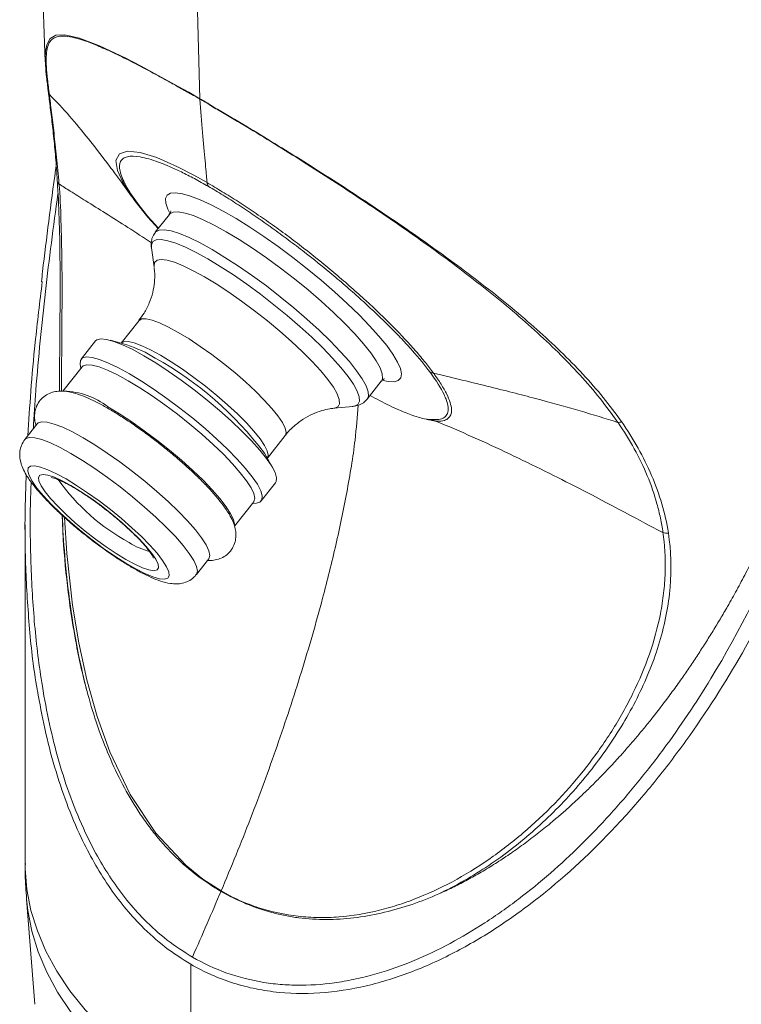
# Model space of a CAD drawing. Units: millimetres. Extents: x 5 to 415, y 5 to 292.
# Drawn here: x 336 to 363, y 127 to 164 of the extents above; entities that cross this region are included whole.
import ezdxf

# ---------------------------------------------------------------- set-up
doc = ezdxf.new("R2010")
doc.units = ezdxf.units.MM

msp = doc.modelspace()

# ---------------------------------------------------------------- linework, layer by layer
at = {"color": 7, "linetype": 'Continuous', "lineweight": 15}
for p, q in [((342.2171, 173.9164), (342.5518, 160.9997)), ((341.4222, 156.7173), (340.8995, 156.0529)), ((340.7591, 155.4765), (340.8579, 154.7703)), ((340.2995, 152.7833), (339.6338, 151.9371)), ((338.6824, 152.0217), (338.1521, 151.3475)), ((339.8504, 151.8748), (339.235, 152.0488)), ((338.116, 151.1606), (338.138, 151.0034)), ((338.1884, 151.0674), (337.4762, 150.1622)), ((348.7589, 149.8699), (349.2817, 150.5343)), ((347.5222, 149.5275), (348.2318, 149.5977)), ((348.2157, 149.5964), (348.2318, 149.5977)), ((336.5216, 148.9487), (336.067, 148.3709)), ((345.0568, 147.6709), (345.7225, 148.517)), ((345.2592, 147.3096), (344.9452, 147.8667)), ((344.8326, 146.092), (345.363, 146.7661)), ((343.8366, 145.1521), (344.5519, 146.0613)), ((344.5015, 145.9973), (344.6594, 146.0129)), ((337.485, 144.6749), (337.4449, 145.563)), ((336.0737, 145.209), (336.0737, 132.6505)), ((342.4305, 143.3647), (342.8851, 143.9426)), ((336.1252, 131.3287), (336.4297, 127.4253)), ((342.2171, 128.9108), (342.2171, 124.0884))]:
    msp.add_line(p, q, dxfattribs=at)
at = {"color": 8, "linetype": 'Continuous', "lineweight": 15, "flags": 128}
for points in [[(336.8656, 162.9418), (336.8761, 163.0092), (337.003, 163.2393), (337.217, 163.3622), (337.5496, 163.379), (338.0949, 163.254), (338.8372, 162.9648), (339.8041, 162.5054), (340.3809, 162.2067), (341.0107, 161.8671), (341.7509, 161.4555), (342.1454, 161.2443), (342.5518, 160.9997), (342.5518, 160.9997), (342.5518, 160.9997)], [(339.6998, 157.9083), (339.496, 158.3441), (339.4424, 158.7157), (339.571, 158.9608), (339.867, 159.0589), (340.3397, 159.0134), (340.9545, 158.8209), (341.7234, 158.4803), (342.3357, 158.1648), (342.8225, 157.8924), (342.8226, 157.8923), (342.8226, 157.8923)], [(341.4244, 156.7861), (341.3662, 156.9075), (341.2928, 157.1284), (341.2854, 157.302), (341.3443, 157.4257), (341.4686, 157.4977), (341.6563, 157.5168), (341.9046, 157.4827), (342.2098, 157.3961), (342.5672, 157.2581), (342.9714, 157.0709), (343.4163, 156.8373), (343.8952, 156.5609), (344.4007, 156.2458), (344.9252, 155.8969), (345.4608, 155.5193), (345.9993, 155.1189), (346.5326, 154.7017), (347.0526, 154.2741), (347.5515, 153.8424), (348.0215, 153.4133), (348.4557, 152.9933), (348.8475, 152.5887), (349.1908, 152.2056), (349.4805, 151.8499), (349.7123, 151.527), (349.8826, 151.2417), (349.9887, 150.9984), (350.0292, 150.8008), (350.0033, 150.6519), (349.9116, 150.5538), (349.7553, 150.5082), (349.5369, 150.5157), (349.3525, 150.5516)], [(349.2826, 150.5355), (349.3243, 150.6341), (349.3152, 150.8032), (349.2383, 151.0207), (349.0949, 151.2827), (348.8875, 151.5848), (348.6195, 151.9218), (348.2957, 152.288), (347.9215, 152.6771), (347.5033, 153.0824), (347.0483, 153.497), (346.5643, 153.9138), (346.0596, 154.3257), (345.5427, 154.7256), (345.0226, 155.1067), (344.5081, 155.4625), (344.0081, 155.7868), (343.531, 156.0742), (343.0851, 156.3196), (342.678, 156.519), (342.3166, 156.6689), (342.0072, 156.7667), (341.755, 156.8107), (341.5643, 156.8003), (341.4385, 156.7355), (341.4208, 156.7155)], [(340.8995, 156.0529), (340.9158, 156.0711), (341.0416, 156.1359), (341.2323, 156.1463), (341.4845, 156.1022), (341.7939, 156.0044), (342.1553, 155.8546), (342.5624, 155.6552), (343.0083, 155.4097), (343.4854, 155.1224), (343.9854, 154.7981), (344.4999, 154.4423), (345.02, 154.0612), (345.5369, 153.6613), (346.0416, 153.2494), (346.5256, 152.8326), (346.9806, 152.418), (347.3988, 152.0127), (347.773, 151.6236), (348.0968, 151.2574), (348.3648, 150.9204), (348.5722, 150.6183), (348.7156, 150.3562), (348.7925, 150.1388), (348.8016, 149.9696), (348.7589, 149.8699)], [(348.2318, 149.5977), (348.2916, 149.6075), (348.4138, 149.6704), (348.471, 149.7849), (348.4622, 149.9491), (348.3875, 150.1601), (348.2483, 150.4145), (348.047, 150.7078), (347.7869, 151.0349), (347.4725, 151.3904), (347.1093, 151.7681), (346.7034, 152.1615), (346.2617, 152.564), (345.7919, 152.9686), (345.3019, 153.3684), (344.8002, 153.7566), (344.2953, 154.1266), (343.7958, 154.4719), (343.3104, 154.7867), (342.8473, 155.0657), (342.4145, 155.304), (342.0193, 155.4975), (341.6685, 155.643), (341.3682, 155.7379), (341.1233, 155.7807), (340.9383, 155.7705), (340.8161, 155.7077), (340.759, 155.5932), (340.7591, 155.4765)], [(340.8575, 154.7733), (340.8547, 154.8016), (340.8777, 154.9344), (340.9673, 155.0157), (341.1217, 155.0438), (341.3379, 155.0182), (341.6116, 154.9393), (341.9377, 154.8088), (342.3096, 154.6292), (342.7203, 154.4039)], [(342.7203, 154.4039), (343.1616, 154.1374), (343.625, 153.8348), (344.1014, 153.502), (344.5817, 153.1455), (345.0564, 152.7723), (345.5164, 152.3896), (345.9526, 152.0048), (346.3565, 151.6254), (346.7204, 151.2589), (347.0371, 150.9124), (347.3005, 150.5925), (347.5054, 150.3056), (347.6478, 150.0572), (347.725, 149.8521), (347.7355, 149.6944), (347.679, 149.5871), (347.5567, 149.5323), (347.5242, 149.5277)], [(340.2993, 152.783), (340.3976, 152.8405), (340.5606, 152.8447), (340.784, 152.7948), (341.0622, 152.692), (341.3884, 152.539), (341.7546, 152.3395)], [(341.7546, 152.3395), (342.1516, 152.0984), (342.5699, 151.8217), (342.999, 151.516), (343.4284, 151.1891), (343.8476, 150.8489), (344.2461, 150.5038), (344.6142, 150.1623), (344.9429, 149.8328), (345.2239, 149.5235), (345.4505, 149.2419), (345.617, 148.9949), (345.7194, 148.7887), (345.755, 148.6284), (345.7231, 148.5178), (345.7226, 148.5172)], [(339.6338, 151.9371), (339.7319, 151.9944), (339.8949, 151.9985), (340.1183, 151.9486), (340.3965, 151.8459), (340.7227, 151.6929), (341.0889, 151.4934)], [(341.0889, 151.4934), (341.486, 151.2523), (341.9042, 150.9755), (342.3334, 150.6699), (342.7628, 150.343), (343.1819, 150.0028), (343.5804, 149.6577), (343.9486, 149.3162), (344.2772, 148.9867), (344.5583, 148.6773), (344.7849, 148.3957), (344.9514, 148.1488), (345.0537, 147.9426), (345.0894, 147.7823), (345.0575, 147.6717), (345.0568, 147.6709)], [(336.067, 148.3709), (336.1053, 148.4061), (336.2404, 148.447), (336.4396, 148.4329), (336.6987, 148.3642), (337.0122, 148.2422), (337.3733, 148.0696), (337.7744, 147.8502)], [(337.7744, 147.8502), (338.2069, 147.5884), (338.6616, 147.29), (339.1288, 146.9613), (339.5986, 146.6093), (340.061, 146.2414), (340.506, 145.8656), (340.9242, 145.4899), (341.3067, 145.1222), (341.6453, 144.7704), (341.9329, 144.442), (342.1633, 144.144), (342.3315, 143.8827), (342.4341, 143.6637), (342.4687, 143.4917), (342.4347, 143.3704), (342.4305, 143.3647)], [(337.5355, 145.4795), (337.6234, 144.1379), (337.8375, 142.224), (338.0648, 140.8275), (338.36, 139.4593), (338.7425, 138.0966), (339.2146, 136.7889), (339.9697, 135.2113), (340.9214, 133.7722), (342.0332, 132.5799), (342.6697, 132.0667), (343.3446, 131.6282), (343.3446, 131.6281), (343.3446, 131.6281)], [(336.0737, 132.6505), (336.0764, 132.4564), (336.141, 131.6811), (336.2915, 130.9098), (336.5274, 130.1456), (336.8476, 129.3918), (337.2507, 128.6513), (337.7353, 127.9272), (338.2992, 127.2226), (338.9401, 126.5403), (339.6554, 125.883), (340.4423, 125.2536), (341.2973, 124.6546), (342.2171, 124.0884)], [(342.2385, 123.3229), (341.3201, 123.8883), (340.4662, 124.4864), (339.6806, 125.1149), (338.9662, 125.7712), (338.3262, 126.4526), (337.7631, 127.1562), (337.2793, 127.8792), (336.8767, 128.6186), (336.557, 129.3714), (336.3215, 130.1345), (336.1712, 130.9047), (336.1252, 131.3285)]]:
    msp.add_lwpolyline(points, dxfattribs=at)
at = {"color": 7, "linetype": 'Continuous', "lineweight": 15, "flags": 128}
for points in [[(336.9712, 161.1712), (336.9712, 161.1711), (336.9712, 161.1711)], [(341.0105, 156.194), (340.6298, 156.6116), (340.1413, 157.2218), (340.1413, 157.2219), (340.1413, 157.2219)], [(338.6824, 152.0217), (338.7379, 152.0679), (338.885, 152.1028), (339.0959, 152.0826), (339.3664, 152.0076), (339.6909, 151.8795), (340.063, 151.7007), (340.4749, 151.475)], [(338.116, 151.1606), (338.1157, 151.1624), (338.1274, 151.3043), (338.2076, 151.3937), (338.3546, 151.4286), (338.5655, 151.4084), (338.836, 151.3335), (339.1606, 151.2053), (339.5326, 151.0266), (339.9446, 150.8009)], [(340.4749, 151.475), (340.9183, 151.2069), (341.3843, 150.9019), (341.8632, 150.5662), (342.3453, 150.2067), (342.8209, 149.8306), (343.2803, 149.4456), (343.714, 149.0596), (344.1134, 148.6803), (344.4701, 148.3156), (344.777, 147.9729), (345.0279, 147.659), (345.2176, 147.3805), (345.3422, 147.143), (345.3993, 146.9513), (345.3876, 146.8093), (345.363, 146.7661)], [(338.1884, 151.0674), (338.2267, 151.1027), (338.3618, 151.1435), (338.561, 151.1295), (338.8201, 151.0607), (339.1336, 150.9388), (339.4947, 150.7662), (339.8958, 150.5467)], [(339.9446, 150.8009), (340.388, 150.5328), (340.8539, 150.2278), (341.3328, 149.8921), (341.815, 149.5326), (342.2906, 149.1565), (342.7499, 148.7715), (343.1837, 148.3854), (343.583, 148.0062), (343.9398, 147.6415), (344.2467, 147.2987), (344.4976, 146.9849), (344.6872, 146.7064), (344.8119, 146.4688), (344.869, 146.2771), (344.8573, 146.1352), (344.7771, 146.0458), (344.6594, 146.0129)], [(339.8958, 150.5467), (340.3283, 150.285), (340.783, 149.9866), (341.2502, 149.6579), (341.72, 149.3058), (342.1823, 148.938), (342.6273, 148.5622), (343.0456, 148.1865), (343.4281, 147.8188), (343.7667, 147.467), (344.0543, 147.1386), (344.2847, 146.8405), (344.4529, 146.5793), (344.5554, 146.3603), (344.5901, 146.1883), (344.5561, 146.0669), (344.5519, 146.0613)], [(339.1381, 149.5837), (339.5706, 149.3219), (340.0254, 149.0235), (340.4926, 148.6948), (340.9624, 148.3428), (341.4247, 147.9749), (341.8697, 147.5991), (342.2879, 147.2234), (342.6704, 146.8557), (343.0091, 146.5039), (343.2967, 146.1755), (343.527, 145.8775), (343.6953, 145.6162), (343.7978, 145.3972), (343.8324, 145.2252), (343.8323, 145.215)], [(336.5216, 148.9487), (336.5599, 148.9839), (336.695, 149.0248), (336.8942, 149.0107), (337.1533, 148.942), (337.4668, 148.82), (337.8279, 148.6475), (338.229, 148.428)], [(358.0579, 148.998), (358.0579, 148.998), (358.0578, 148.9982)], [(338.229, 148.428), (338.6615, 148.1663), (339.1162, 147.8678), (339.5834, 147.5391), (340.0532, 147.1871), (340.5155, 146.8193), (340.9605, 146.4435), (341.3788, 146.0677), (341.7613, 145.7), (342.0999, 145.3482), (342.3875, 145.0198), (342.6179, 144.7218), (342.7861, 144.4605), (342.8886, 144.2415), (342.9233, 144.0696), (342.8893, 143.9482), (342.8851, 143.9426)], [(337.593, 146.9051), (337.9826, 146.6682), (338.3933, 146.3956), (338.8144, 146.0944), (339.235, 145.7723), (339.6441, 145.4378), (340.0312, 145.0994), (340.3863, 144.766), (340.7001, 144.4461), (340.9646, 144.1481), (341.1729, 143.8796), (341.3196, 143.6477), (341.4008, 143.4584), (341.4146, 143.3164), (341.3604, 143.2256), (341.2399, 143.1882), (341.0559, 143.2053), (340.8134, 143.2764), (340.5186, 143.3996), (340.1791, 143.5718), (339.8038, 143.7884), (339.4023, 144.044), (338.9851, 144.3319), (338.5629, 144.6445), (338.1467, 144.9739), (337.7473, 145.3114), (337.375, 145.6484), (337.0394, 145.9761), (336.7493, 146.2861), (336.5121, 146.5702), (336.3341, 146.8212), (336.2198, 147.0325), (336.1721, 147.1987), (336.1924, 147.3155), (336.28, 147.3798), (336.4328, 147.39), (336.6467, 147.3458), (336.9162, 147.2483), (337.2344, 147.1001), (337.593, 146.9051)], [(339.8139, 143.9189), (339.4546, 144.1382), (339.0752, 144.3925), (338.6873, 144.6741), (338.3027, 144.9743), (337.9329, 145.2842), (337.5894, 145.5943), (337.2824, 145.8951), (337.0214, 146.1775), (336.8143, 146.4329), (336.6673, 146.6537), (336.5849, 146.8329), (336.5697, 146.9654), (336.622, 147.0468), (336.7403, 147.075), (336.9211, 147.0488), (337.1588, 146.9693), (337.4461, 146.8387), (337.7744, 146.661), (338.1337, 146.4417), (338.5131, 146.1874), (338.901, 145.9059), (339.2857, 145.6056), (339.6554, 145.2957), (339.9989, 144.9857), (340.3059, 144.6849), (340.5669, 144.4024), (340.7741, 144.147), (340.9211, 143.9263), (341.0034, 143.747), (341.0187, 143.6146), (340.9663, 143.5331), (340.848, 143.505), (340.6672, 143.5311), (340.4295, 143.6107), (340.1422, 143.7412), (339.8139, 143.9189)]]:
    msp.add_lwpolyline(points, dxfattribs=at)
at = {"color": 7, "linetype": 'Continuous', "lineweight": 15}
for centre, radius, start, end in [((338.4192, 147.4065), 4.6919, 58.09371, 72.23929), ((334.6114, 140.0826), 12.9376, 36.98944, 60.92224), ((337.4475, 147.4102), 2.7536, 52.12345, 88.57059), ((343.7208, 131.4686), 0.4086, 157.01713, 159.18294)]:
    msp.add_arc(centre, radius, start, end, dxfattribs=at)
at = {"color": 8, "linetype": 'Continuous', "lineweight": 15}
for centre, radius, start, end in [((343.5443, 151.2627), 7.6225, 215.0545, 241.73628), ((341.265, 146.5635), 2.4141, 236.56401, 256.39346)]:
    msp.add_arc(centre, radius, start, end, dxfattribs=at)
at = {"color": 7, "linetype": 'Continuous', "lineweight": 15}
for points, knots in [([(336.0803, 182.2136), (336.1529, 180.3185), (336.2625, 177.453), (336.5125, 170.8339), (336.6859, 166.1195), (336.8237, 162.3738)], [0, 0, 0, 0, 0.2863664, 0.4330027, 1, 1, 1, 1]), ([(369.1266, 172.4824), (369.1253, 170.1698), (369.078, 167.8396), (368.8936, 164.3036), (368.8128, 163.1173), (368.6025, 160.7383), (368.4729, 159.5447), (368.1522, 157.1496), (367.9609, 155.948), (367.5016, 153.5387), (367.2334, 152.3309), (366.6039, 149.9138), (366.2424, 148.7043), (365.6179, 146.895), (365.3955, 146.2916), (364.9237, 145.094), (364.6746, 144.5003), (363.8863, 142.7367), (363.3061, 141.5844), (362.0305, 139.3412), (361.3353, 138.2502), (360.1999, 136.673), (359.8052, 136.1563), (358.9915, 135.1551), (358.5718, 134.6696), (357.2736, 133.2627), (356.3565, 132.3901), (354.8958, 131.2036), (354.3947, 130.8286), (353.6196, 130.3018), (353.3569, 130.1319), (352.8281, 129.8081), (352.5614, 129.6536), (351.7543, 129.2142), (351.2069, 128.9528), (350.0927, 128.5019), (349.5254, 128.3123), (348.3706, 128.0186), (347.7935, 127.9172), (346.6413, 127.8144), (346.0661, 127.813), (345.2056, 127.8968), (344.9187, 127.9394), (344.3536, 128.0538), (344.0745, 128.1258), (343.5236, 128.3003), (343.2518, 128.403), (342.7242, 128.6359), (342.4672, 128.7664), (342.2171, 128.9108)], [0, 0, 0, 0, 0.125, 0.125, 0.1875, 0.1875, 0.25, 0.25, 0.3125, 0.3125, 0.375, 0.375, 0.4375, 0.4375, 0.46875, 0.46875, 0.5, 0.5, 0.5625, 0.5625, 0.625, 0.625, 0.65625, 0.65625, 0.6875, 0.6875, 0.75, 0.75, 0.78125, 0.78125, 0.796875, 0.796875, 0.8125, 0.8125, 0.84375, 0.84375, 0.875, 0.875, 0.90625, 0.90625, 0.9375, 0.9375, 0.953125, 0.953125, 0.96875, 0.96875, 0.984375, 0.984375, 1, 1, 1, 1]), ([(342.5525, 160.987), (342.5331, 161.0008), (342.513, 161.0145), (342.4737, 161.0402), (342.4542, 161.0525), (342.3959, 161.088), (342.3574, 161.1098), (342.2426, 161.1721), (342.167, 161.2096), (341.9419, 161.3297), (341.7938, 161.419), (341.5042, 161.5845), (341.3627, 161.661), (341.0852, 161.8123), (340.9491, 161.887), (340.5528, 162.1015), (340.3037, 162.2324), (339.8337, 162.4733), (339.6128, 162.5829), (339.1979, 162.7801), (339.0036, 162.868), (338.6416, 163.0224), (338.4758, 163.088), (338.02, 163.25), (337.7715, 163.3109), (337.4691, 163.3333), (337.3808, 163.3294), (337.2267, 163.2979), (337.161, 163.2702), (336.996, 163.1526), (336.9277, 163.0286), (336.8723, 162.7681), (336.8618, 162.6686), (336.8542, 162.4442), (336.8571, 162.3198), (336.874, 162.0421), (336.8879, 161.8876), (336.924, 161.5463), (336.9463, 161.3604), (336.9719, 161.1703)], [0, 0, 0, 0, 0.0039062, 0.0039062, 0.0078125, 0.0078125, 0.015625, 0.015625, 0.03125, 0.03125, 0.0625, 0.0625, 0.09375, 0.09375, 0.125, 0.125, 0.1875, 0.1875, 0.25, 0.25, 0.3125, 0.3125, 0.375, 0.375, 0.5, 0.5, 0.5625, 0.5625, 0.625, 0.625, 0.75, 0.75, 0.8125, 0.8125, 0.875, 0.875, 0.9375, 0.9375, 1, 1, 1, 1]), ([(336.9298, 161.3029), (336.9086, 161.4746), (336.8661, 161.8185), (336.825, 162.2883), (336.8112, 162.6734), (336.8489, 162.8594), (336.8656, 162.9418)], [0, 0, 0, 0, 0.23226314, 0.46526414, 0.76291565, 1, 1, 1, 1]), ([(342.2783, 129.1758), (342.6859, 128.9405), (343.1122, 128.7433), (344.002, 128.4283), (344.4566, 128.3135), (345.1522, 128.2015), (345.3861, 128.1744), (345.8529, 128.1398), (346.0864, 128.1323), (346.7873, 128.1372), (347.2551, 128.177), (347.9569, 128.2861), (348.1909, 128.3307), (348.6589, 128.4358), (348.8935, 128.4965), (349.5913, 128.6997), (350.0489, 128.8632), (351.4011, 129.4265), (352.2752, 129.8985), (353.3363, 130.5868), (353.5469, 130.7294), (353.9619, 131.022), (354.1668, 131.1723), (354.7738, 131.634), (355.1683, 131.9566), (356.3236, 132.9637), (357.0561, 133.6874), (358.1024, 134.8383), (358.4424, 135.2329), (359.105, 136.0425), (359.4281, 136.4579), (360.3688, 137.7292), (360.954, 138.6042), (362.5921, 141.2953), (363.5274, 143.1772), (364.5182, 145.5995), (364.7076, 146.0879), (365.0683, 147.0689), (365.2392, 147.5602), (365.7251, 149.0358), (366.0135, 150.0216), (366.785, 152.9783), (367.1749, 154.948), (367.7764, 158.8675), (367.9882, 160.8176), (368.1398, 162.7573)], [0, 0, 0, 0, 0.03125, 0.03125, 0.0625, 0.0625, 0.078125, 0.078125, 0.09375, 0.09375, 0.125, 0.125, 0.140625, 0.140625, 0.15625, 0.15625, 0.1875, 0.1875, 0.25, 0.25, 0.265625, 0.265625, 0.28125, 0.28125, 0.3125, 0.3125, 0.375, 0.375, 0.40625, 0.40625, 0.4375, 0.4375, 0.5, 0.5, 0.625, 0.625, 0.65625, 0.65625, 0.6875, 0.6875, 0.75, 0.75, 0.875, 0.875, 1, 1, 1, 1]), ([(337.2686, 157.9802), (337.2479, 158.2697), (337.2063, 158.851), (337.1295, 159.6339), (337.0487, 160.3498), (336.9821, 160.8824), (336.9472, 161.1632), (336.9358, 161.2545)], [0, 0, 0, 0, 0.2187727, 0.4391864, 0.6642929, 0.8908443, 1, 1, 1, 1]), ([(336.9719, 161.1703), (336.9717, 161.1705), (336.9715, 161.1708), (336.9713, 161.1711), (336.9712, 161.1711), (336.9712, 161.1712), (336.9712, 161.1712)], [0, 0, 0, 0, 0.0000024878081, 0.0000024878081, 0.0000024878081, 0.0000029668777, 0.0000029668777, 0.0000029668777, 0.0000029668777]), ([(336.9712, 161.1711), (336.996, 160.964), (337.0239, 160.7398), (337.083, 160.2561), (337.1141, 159.9973), (337.1772, 159.4429), (337.2093, 159.1468), (337.2717, 158.5221), (337.3021, 158.1928), (337.3288, 157.8471)], [0, 0, 0, 0, 0.25, 0.25, 0.5, 0.5, 0.75, 0.75, 1, 1, 1, 1]), ([(336.9719, 161.1703), (337.5042, 160.6209), (338.1671, 159.8598), (339.1712, 158.5637), (339.7842, 157.7233), (340.1413, 157.2219)], [0.0075794, 0.0075794, 0.0075794, 0.0075794, 0.49444881, 0.74444881, 0.98686941, 0.98686941, 0.98686941, 0.98686941]), ([(342.5518, 160.9997), (342.5711, 160.9911), (342.5914, 160.9815), (342.631, 160.9616), (342.6508, 160.9512), (342.7102, 160.9187), (342.7499, 160.8953), (342.8691, 160.8226), (342.9488, 160.7705), (343.1903, 160.6214), (343.354, 160.5309), (343.6851, 160.3383), (343.8524, 160.2368), (344.1914, 160.0329), (344.363, 159.9303), (344.8838, 159.6163), (345.2401, 159.3985), (345.9541, 158.9576), (346.3135, 158.7333), (347.3973, 158.048), (348.1282, 157.5763), (349.2326, 156.8427), (349.6008, 156.5944), (350.3293, 156.0943), (350.6907, 155.8416), (351.4072, 155.3314), (351.761, 155.0748), (352.4585, 154.5571), (352.8018, 154.2963), (353.8057, 153.5127), (354.4444, 152.9867), (355.3509, 152.18), (355.6443, 151.908), (356.2134, 151.3566), (356.4894, 151.0774), (357.0205, 150.508), (357.2728, 150.2183), (357.7462, 149.6292), (357.9693, 149.3299), (358.1883, 149.0306)], [0, 0, 0, 0, 0.0039062, 0.0039062, 0.0078125, 0.0078125, 0.015625, 0.015625, 0.03125, 0.03125, 0.0625, 0.0625, 0.09375, 0.09375, 0.125, 0.125, 0.1875, 0.1875, 0.25, 0.25, 0.375, 0.375, 0.4375, 0.4375, 0.5, 0.5, 0.5625, 0.5625, 0.625, 0.625, 0.75, 0.75, 0.8125, 0.8125, 0.875, 0.875, 0.9375, 0.9375, 1, 1, 1, 1]), ([(342.5525, 160.987), (342.5522, 160.9899), (342.552, 160.9929), (342.5519, 160.996), (342.5518, 160.9972), (342.5518, 160.9984), (342.5518, 160.9997)], [0, 0, 0, 0, 0.000022929426, 0.000022929426, 0.000022929426, 0.000032177229, 0.000032177229, 0.000032177229, 0.000032177229]), ([(358.0566, 148.9984), (357.8424, 149.2972), (357.6235, 149.5969), (357.1581, 150.1861), (356.9096, 150.476), (356.3867, 151.046), (356.1149, 151.3257), (355.5541, 151.8783), (355.2647, 152.1509), (354.37, 152.9599), (353.7388, 153.4878), (352.745, 154.2744), (352.4049, 154.5362), (351.7134, 155.0558), (351.3626, 155.3133), (350.6514, 155.8253), (350.2926, 156.0787), (349.5689, 156.5802), (349.2029, 156.8292), (348.1051, 157.5644), (347.3782, 158.0368), (346.2996, 158.7227), (345.9418, 158.9471), (345.2307, 159.3882), (344.8758, 159.606), (344.3571, 159.9198), (344.1862, 160.0223), (343.8485, 160.226), (343.6818, 160.3274), (343.3519, 160.5195), (343.1888, 160.6099), (342.9482, 160.7587), (342.8687, 160.8106), (342.7499, 160.8831), (342.7104, 160.9064), (342.6512, 160.9388), (342.6314, 160.9492), (342.592, 160.9689), (342.5717, 160.9785), (342.5525, 160.987)], [0, 0, 0, 0, 0.0625, 0.0625, 0.125, 0.125, 0.1875, 0.1875, 0.25, 0.25, 0.375, 0.375, 0.4375, 0.4375, 0.5, 0.5, 0.5625, 0.5625, 0.625, 0.625, 0.75, 0.75, 0.8125, 0.8125, 0.875, 0.875, 0.90625, 0.90625, 0.9375, 0.9375, 0.96875, 0.96875, 0.984375, 0.984375, 0.9921875, 0.9921875, 0.9960938, 0.9960938, 1, 1, 1, 1]), ([(342.5525, 160.987), (342.623, 160.1531), (342.7336, 158.8646), (342.8033, 158.0911), (342.8191, 157.9266), (342.8226, 157.8923)], [0.15635363, 0.15635363, 0.15635363, 0.15635363, 0.65510976, 0.90510976, 0.99875612, 0.99875612, 0.99875612, 0.99875612]), ([(342.871, 157.7543), (342.6928, 157.8569), (342.5197, 157.9534), (342.1861, 158.131), (342.0249, 158.2131), (341.7137, 158.3638), (341.5647, 158.4319), (341.2819, 158.5534), (341.1476, 158.607), (340.8931, 158.7001), (340.7728, 158.7395), (340.5468, 158.8038), (340.4407, 158.8287), (340.1503, 158.8794), (339.9928, 158.8821), (339.81, 158.84), (339.7581, 158.8182), (339.6728, 158.7586), (339.64, 158.7212), (339.5711, 158.5873), (339.5637, 158.4691), (339.6115, 158.2476), (339.6376, 158.1659), (339.7086, 157.9909), (339.7536, 157.8973), (339.916, 157.599), (340.0608, 157.3767), (340.2427, 157.1306)], [0, 0, 0, 0, 0.0625, 0.0625, 0.125, 0.125, 0.1875, 0.1875, 0.25, 0.25, 0.3125, 0.3125, 0.375, 0.375, 0.5, 0.5, 0.5625, 0.5625, 0.625, 0.625, 0.75, 0.75, 0.8125, 0.8125, 0.875, 0.875, 1, 1, 1, 1]), ([(337.2267, 158.5347), (337.2189, 158.4788), (337.1232, 157.7948), (336.9522, 156.4803), (336.7762, 155.0971), (336.6942, 154.3445), (336.6807, 154.2204)], [0, 0, 0, 0, 0.0394173, 0.4825251, 0.9147092, 1, 1, 1, 1]), ([(337.3477, 150.1574), (337.3492, 150.5014), (337.3526, 151.2909), (337.365, 152.5131), (337.3734, 153.816), (337.3699, 155.1916), (337.344, 156.5996), (337.2952, 157.4883), (337.2711, 157.928)], [0, 0, 0, 0, 0.12103237, 0.27779232, 0.43837478, 0.59891896, 0.80153846, 1, 1, 1, 1]), ([(337.3288, 157.8471), (337.4664, 157.7586), (337.796, 157.5466), (338.3746, 157.1873), (339.0896, 156.7387), (339.9027, 156.2233), (340.4663, 155.8549), (340.757, 155.6648)], [0, 0, 0, 0, 0.12111032, 0.29011125, 0.49951346, 0.74182742, 1, 1, 1, 1]), ([(339.8672, 157.6339), (339.8172, 157.7036), (339.7432, 157.8068), (339.7105, 157.8834), (339.6998, 157.9083)], [0, 0, 0, 0, 0.675674, 1, 1, 1, 1]), ([(339.7098, 157.9183), (339.7607, 157.8251), (339.8813, 157.6043), (340.0501, 157.3606), (340.1477, 157.2197)], [0, 0, 0, 0, 0.4217793, 1, 1, 1, 1]), ([(342.8226, 157.8923), (342.9138, 157.8399), (343.0069, 157.7852), (343.194, 157.6736), (343.2885, 157.6164), (343.5752, 157.4408), (343.77, 157.3181), (344.167, 157.0624), (344.368, 156.9301), (344.7707, 156.6591), (344.973, 156.52), (345.3791, 156.2337), (345.5829, 156.0865), (345.9921, 155.7834), (346.1986, 155.6266), (346.809, 155.1526), (347.2053, 154.8309), (347.7853, 154.341), (347.9761, 154.1765), (348.3528, 153.8449), (348.5362, 153.68), (349.0688, 153.1907), (349.4019, 152.8703), (350.0231, 152.2416), (350.3113, 151.9326), (350.6892, 151.4985), (350.8067, 151.3583), (350.9701, 151.1545), (351.0224, 151.0876), (351.1229, 150.9562), (351.1713, 150.8911), (351.2171, 150.828)], [0, 0, 0, 0, 0.03125, 0.03125, 0.0625, 0.0625, 0.125, 0.125, 0.1875, 0.1875, 0.25, 0.25, 0.3125, 0.3125, 0.375, 0.375, 0.5, 0.5, 0.5625, 0.5625, 0.625, 0.625, 0.75, 0.75, 0.875, 0.875, 0.9375, 0.9375, 0.96875, 0.96875, 1, 1, 1, 1]), ([(351.0804, 150.8738), (350.8946, 151.1222), (350.6778, 151.3861), (350.307, 151.8048), (350.1757, 151.9482), (349.8975, 152.2428), (349.7497, 152.3948), (349.292, 152.853), (348.9654, 153.164), (348.4437, 153.6389), (348.2643, 153.7987), (347.8953, 154.1205), (347.7085, 154.2802), (347.141, 154.7554), (346.7534, 155.0674), (346.1582, 155.528), (345.957, 155.6805), (345.5586, 155.9767), (345.3602, 156.1212), (344.9651, 156.4032), (344.7684, 156.5407), (344.3766, 156.8086), (344.181, 156.9395), (343.7943, 157.1917), (343.6045, 157.3122), (343.232, 157.5421), (343.0499, 157.6507), (342.871, 157.7543)], [0, 0, 0, 0, 0.125, 0.125, 0.1875, 0.1875, 0.25, 0.25, 0.375, 0.375, 0.4375, 0.4375, 0.5, 0.5, 0.625, 0.625, 0.6875, 0.6875, 0.75, 0.75, 0.8125, 0.8125, 0.875, 0.875, 0.9375, 0.9375, 1, 1, 1, 1]), ([(339.8289, 157.6612), (339.8289, 157.6627), (339.829, 157.6663), (339.8483, 157.6432), (339.8601, 157.6291)], [0, 0, 0, 0, 0.3877631, 1, 1, 1, 1]), ([(341.478, 156.8497), (341.4778, 156.8517), (341.4767, 156.8595), (341.477, 156.7982), (341.4361, 156.7439), (341.4191, 156.7214)], [0, 0, 0, 0, 0.1715595, 0.6574825, 1, 1, 1, 1]), ([(340.9045, 156.0448), (340.8727, 156.004), (340.7953, 155.9049), (340.7511, 155.715), (340.7447, 155.5441), (340.7669, 155.4483), (340.7754, 155.4114)], [0, 0, 0, 0, 0.2083208, 0.5057949, 0.8100743, 1, 1, 1, 1]), ([(340.8582, 154.7461), (340.8667, 154.6766), (340.887, 154.5094), (340.8767, 154.1911), (340.8154, 153.8165), (340.6873, 153.4282), (340.5161, 153.0747), (340.3606, 152.8751), (340.2928, 152.7881)], [0, 0, 0, 0, 0.1215169, 0.2922512, 0.4735912, 0.6613162, 0.8522418, 1, 1, 1, 1]), ([(336.1749, 148.5081), (336.2095, 149.0567), (336.2822, 150.2096), (336.4544, 152.1214), (336.6186, 153.4718), (336.7103, 154.2254)], [0, 0, 0, 0, 0.2863743, 0.6017425, 1, 1, 1, 1]), ([(350.9416, 149.1187), (350.9949, 149.1162), (351.0483, 149.1138), (351.1548, 149.109), (351.2093, 149.1056), (351.3633, 149.1034), (351.4504, 149.115), (351.5938, 149.1642), (351.6502, 149.2022), (351.7295, 149.3032), (351.7527, 149.3659), (351.7672, 149.5153), (351.7584, 149.6021), (351.7205, 149.7506), (351.7037, 149.8034), (351.6621, 149.914), (351.6374, 149.9718), (351.4943, 150.2733), (351.3187, 150.5535), (351.0804, 150.8738)], [0, 0, 0, 0, 0.0625, 0.0625, 0.125, 0.125, 0.25, 0.25, 0.375, 0.375, 0.5, 0.5, 0.625, 0.625, 0.6875, 0.6875, 0.75, 0.75, 1, 1, 1, 1]), ([(351.2169, 150.8281), (351.2431, 150.7924), (351.2693, 150.7562), (351.3193, 150.6858), (351.3435, 150.6511), (351.4137, 150.5487), (351.4573, 150.4824), (351.5788, 150.2895), (351.6472, 150.1688), (351.7591, 149.9435), (351.8025, 149.8388), (351.8634, 149.6461), (351.8804, 149.5597), (351.892, 149.3302), (351.848, 149.216), (351.7017, 149.1053), (351.6398, 149.079), (351.5279, 149.0556), (351.4874, 149.0504), (351.422, 149.0468), (351.3995, 149.0462), (351.3528, 149.0465), (351.3283, 149.0473), (351.3038, 149.0487)], [0, 0, 0, 0, 0.03125, 0.03125, 0.0625, 0.0625, 0.125, 0.125, 0.25, 0.25, 0.375, 0.375, 0.5, 0.5, 0.75, 0.75, 0.875, 0.875, 0.9375, 0.9375, 0.96875, 0.96875, 1, 1, 1, 1]), ([(351.217, 150.828), (352.0855, 150.6219), (353.5413, 150.2681), (355.7864, 149.6884), (357.1048, 149.3057), (358.0566, 148.9984)], [0.01313059, 0.01313059, 0.01313059, 0.01313059, 0.25555119, 0.50555119, 0.9924206, 0.9924206, 0.9924206, 0.9924206]), ([(349.2857, 150.5301), (349.2938, 150.5431), (349.322, 150.5878), (349.3945, 150.619), (349.3967, 150.6189), (349.3976, 150.6189)], [0, 0, 0, 0, 0.1880971, 0.6477849, 1, 1, 1, 1]), ([(342.8422, 143.8881), (342.899, 143.8858), (343.0243, 143.8807), (343.2342, 143.9209), (343.4555, 144.0163), (343.6556, 144.1762), (343.803, 144.3891), (343.8808, 144.625), (343.8976, 144.852), (343.8688, 145.0697), (343.7988, 145.294), (343.675, 145.5524), (343.4895, 145.842), (343.2376, 146.1689), (342.9442, 146.5046), (342.6057, 146.8565), (342.2364, 147.2119), (341.8405, 147.5684), (341.4234, 147.922), (340.9918, 148.2673), (340.5527, 148.599), (340.1132, 148.9114), (339.6804, 149.1995), (339.2605, 149.4585), (338.8583, 149.6848), (338.4763, 149.875), (338.1111, 150.027), (337.788, 150.1252), (337.5064, 150.1683), (337.2607, 150.1628), (337.0318, 150.1106), (336.8142, 150.0012), (336.6247, 149.8299), (336.492, 149.6117), (336.4272, 149.3765), (336.4218, 149.1531), (336.4435, 148.9935), (336.4719, 148.9126), (336.4785, 148.8939)], [0, 0, 0, 0, 0.0180743, 0.0398167, 0.0603007, 0.080334, 0.1019791, 0.1221218, 0.1419054, 0.1628755, 0.1870112, 0.2174717, 0.2574562, 0.2933251, 0.3309458, 0.3671227, 0.4025578, 0.4375964, 0.4724199, 0.5071402, 0.5418406, 0.5765785, 0.6114273, 0.6464901, 0.6819229, 0.7179957, 0.7552428, 0.7948845, 0.8258667, 0.8493831, 0.8707553, 0.8910858, 0.9110906, 0.9323506, 0.9523027, 0.9721928, 0.9935975, 1, 1, 1, 1]), ([(348.2032, 149.5981), (348.2629, 149.6037), (348.3847, 149.6153), (348.5694, 149.6966), (348.7065, 149.7906), (348.7492, 149.8635), (348.7559, 149.8749)], [0, 0, 0, 0, 0.3106676, 0.6343676, 0.9430134, 1, 1, 1, 1]), ([(348.8643, 150.0038), (348.982, 149.9383), (349.3667, 149.7241), (349.903, 149.474), (350.4883, 149.2365), (350.7866, 149.159), (350.9416, 149.1187)], [0, 0, 0, 0, 0.13745446, 0.4495107, 0.71404158, 1, 1, 1, 1]), ([(345.7245, 148.5162), (345.7291, 148.5232), (345.817, 148.6557), (346.0407, 148.8667), (346.376, 149.1299), (346.7276, 149.3197), (347.0643, 149.4436), (347.3287, 149.5063), (347.4595, 149.518), (347.5002, 149.5217)], [0, 0, 0, 0, 0.0111713, 0.2132516, 0.405727, 0.5890524, 0.762903, 0.9260621, 1, 1, 1, 1]), ([(351.3038, 149.0487), (351.2962, 149.0519), (351.2908, 149.0535), (351.2804, 149.0566), (351.2758, 149.0578), (351.2625, 149.061), (351.2544, 149.0626), (351.231, 149.0671), (351.2164, 149.0695), (351.173, 149.0765), (351.1448, 149.0808), (351.0591, 149.095), (351.0009, 149.1058), (350.9416, 149.1187)], [0, 0, 0, 0, 0.03125, 0.03125, 0.0625, 0.0625, 0.125, 0.125, 0.25, 0.25, 0.5, 0.5, 1, 1, 1, 1]), ([(359.7258, 144.9176), (359.1973, 145.1844), (357.4292, 146.1581), (354.0884, 147.8322), (352.2215, 148.6724), (351.3038, 149.0487)], [0.02821478, 0.02821478, 0.02821478, 0.02821478, 0.5, 0.75, 0.99462487, 0.99462487, 0.99462487, 0.99462487]), ([(358.0578, 148.9982), (358.0575, 148.9982), (358.0571, 148.9983), (358.0568, 148.9984), (358.0567, 148.9984), (358.0566, 148.9984), (358.0566, 148.9984)], [0, 0, 0, 0, 0.0000024871409, 0.0000024871409, 0.0000024871409, 0.0000029662193, 0.0000029662193, 0.0000029662193, 0.0000029662193]), ([(359.7258, 144.9176), (359.7002, 145.0971), (359.6687, 145.2763), (359.5946, 145.631), (359.5519, 145.8072), (359.4066, 146.3326), (359.2865, 146.6795), (359.0041, 147.3605), (358.8417, 147.6951), (358.4775, 148.3549), (358.2756, 148.6799), (358.0579, 148.998)], [0, 0, 0, 0, 0.125, 0.125, 0.25, 0.25, 0.5, 0.5, 0.75, 0.75, 1, 1, 1, 1]), ([(358.1883, 149.0306), (358.633, 148.3875), (359.0094, 147.7227), (359.4504, 146.6898), (359.5772, 146.3386), (359.7858, 145.6276), (359.8681, 145.2671), (359.926, 144.9006)], [0, 0, 0, 0, 0.5, 0.5, 0.75, 0.75, 1, 1, 1, 1]), ([(336.0659, 148.3654), (336.021, 148.2987), (335.9309, 148.1651), (335.8763, 147.937), (335.8717, 147.7182), (335.9109, 147.5075), (335.9903, 147.288), (336.1266, 147.0308), (336.3258, 146.7427), (336.589, 146.4215), (336.8856, 146.0988), (337.2243, 145.7624), (337.5904, 145.4249), (337.979, 145.0897), (338.3836, 144.7616), (338.7972, 144.4463), (339.212, 144.1496), (339.621, 143.8768), (340.0177, 143.6327), (340.3974, 143.4214), (340.759, 143.2457), (341.1097, 143.1079), (341.4076, 143.0302), (341.6758, 143.0084), (341.9024, 143.0308), (342.1234, 143.1072), (342.3082, 143.2207), (342.3903, 143.3261), (342.4221, 143.3668)], [0, 0, 0, 0, 0.0252597, 0.0506663, 0.0758695, 0.1028584, 0.1343716, 0.1749755, 0.2281874, 0.2733553, 0.3207166, 0.3664815, 0.4114334, 0.4559641, 0.5002904, 0.5445582, 0.5888717, 0.6333413, 0.6781332, 0.7235048, 0.7699236, 0.8183851, 0.8714069, 0.9031823, 0.9314344, 0.9579255, 0.9837474, 1, 1, 1, 1]), ([(336.5322, 139.0633), (336.5289, 139.0804), (336.3853, 139.8231), (336.2236, 141.3456), (336.0791, 143.6369), (336.0562, 145.5505), (336.1033, 146.6972), (336.1182, 147.0579)], [0, 0, 0, 0, 0.0067043, 0.2898562, 0.5752585, 0.8663787, 1, 1, 1, 1]), ([(337.0485, 146.9598), (337.0506, 146.9597), (337.0558, 146.9596), (337.1355, 146.9424), (337.2714, 146.8946), (337.4695, 146.8072), (337.7203, 146.6768), (338.0147, 146.5045), (338.3405, 146.2955), (338.6842, 146.0552), (338.9435, 145.8649), (339.0813, 145.7543), (339.1046, 145.7356)], [0, 0, 0, 0, 0.0605415, 0.1455369, 0.2434813, 0.352808, 0.4702731, 0.5928394, 0.7183964, 0.8456514, 0.9738242, 1, 1, 1, 1]), ([(339.1046, 145.7356), (339.1969, 145.6628), (339.4051, 145.4987), (339.7121, 145.2349), (340.0158, 144.957), (340.2829, 144.692), (340.5046, 144.4502), (340.6671, 144.2508), (340.7704, 144.0993), (340.8199, 144.0142), (340.8311, 143.9718), (340.8293, 143.983), (340.8293, 143.9833)], [0, 0, 0, 0, 0.1005924, 0.2269021, 0.3527743, 0.4777546, 0.6011589, 0.7218482, 0.8252014, 0.9178494, 0.9980464, 1, 1, 1, 1]), ([(363.9342, 145.767), (363.883, 145.6524), (363.7814, 145.4247), (363.6256, 145.0865), (363.4687, 144.7532), (363.2535, 144.3075), (362.9778, 143.7544), (362.7451, 143.3152), (362.63, 143.0979)], [0, 0, 0, 0, 0.1269555, 0.2524649, 0.3765581, 0.4992624, 0.7521689, 1, 1, 1, 1]), ([(338.4027, 138.9106), (338.2712, 139.4445), (338.0073, 140.5164), (337.7317, 142.2437), (337.5396, 143.9295), (337.4745, 145.0619), (337.4458, 145.5622)], [0, 0, 0, 0, 0.2497429, 0.5014655, 0.779793, 1, 1, 1, 1]), ([(343.3446, 131.6281), (343.3722, 131.6122), (343.4007, 131.596), (343.457, 131.5644), (343.5416, 131.5178), (343.7401, 131.4132), (343.9122, 131.3309), (344.2591, 131.1759), (344.4938, 131.0855), (345.2078, 130.852), (345.6971, 130.7466), (346.4501, 130.6623), (346.7022, 130.6468), (347.2051, 130.6396), (347.4565, 130.6479), (348.2099, 130.7059), (348.7115, 130.789), (349.4615, 130.9741), (349.71, 131.0457), (350.2004, 131.2061), (350.4429, 131.295), (351.1621, 131.586), (351.6308, 131.8122), (352.547, 132.3215), (352.9945, 132.6047), (353.6487, 133.0689), (353.8641, 133.2303), (354.2849, 133.5626), (354.4909, 133.7339), (355.4991, 134.6144), (356.2371, 135.3947), (357.2274, 136.6625), (357.5378, 137.1015), (357.9698, 137.784), (358.1084, 138.016), (358.371, 138.4838), (358.4952, 138.7199), (359.0797, 139.9111), (359.4311, 140.8967), (359.6799, 142.1618), (359.72, 142.4163), (359.7789, 142.9221), (359.7979, 143.1741), (359.8146, 143.6761), (359.8122, 143.926), (359.7922, 144.2992), (359.7827, 144.4233), (359.7645, 144.609), (359.7577, 144.6708), (359.7428, 144.7943), (359.7345, 144.8568), (359.7258, 144.9176)], [0, 0, 0, 0, 0.0039063, 0.0039063, 0.0078125, 0.015625, 0.03125, 0.03125, 0.0625, 0.0625, 0.125, 0.125, 0.15625, 0.15625, 0.1875, 0.1875, 0.25, 0.25, 0.28125, 0.28125, 0.3125, 0.3125, 0.375, 0.375, 0.4375, 0.4375, 0.46875, 0.46875, 0.5, 0.5, 0.625, 0.625, 0.6875, 0.6875, 0.71875, 0.71875, 0.75, 0.75, 0.875, 0.875, 0.90625, 0.90625, 0.9375, 0.9375, 0.96875, 0.96875, 0.984375, 0.984375, 0.9921875, 0.9921875, 1, 1, 1, 1]), ([(359.926, 144.9006), (360.0297, 144.2364), (360.0479, 143.5672), (359.9618, 142.5559), (359.9142, 142.2176), (359.7827, 141.5391), (359.6986, 141.1994), (359.3998, 140.1947), (359.1379, 139.5388), (358.6665, 138.5784), (358.4962, 138.2621), (358.1309, 137.6383), (357.9366, 137.332), (357.3261, 136.4369), (356.8808, 135.8688), (355.9247, 134.7933), (355.4136, 134.2858), (354.6007, 133.5758), (354.3219, 133.3477), (353.7488, 132.9101), (353.4545, 132.7008), (352.5571, 132.1096), (351.9368, 131.7619), (351.2943, 131.4685)], [0, 0, 0, 0, 0.125, 0.125, 0.1875, 0.1875, 0.25, 0.25, 0.375, 0.375, 0.4375, 0.4375, 0.5, 0.5, 0.625, 0.625, 0.75, 0.75, 0.8125, 0.8125, 0.875, 0.875, 1, 1, 1, 1]), ([(362.63, 143.0979), (362.574, 142.9944), (362.4627, 142.7884), (362.2926, 142.4826), (362.0906, 142.1268), (361.855, 141.7234), (361.5816, 141.2706), (361.3022, 140.8229), (361.0144, 140.3777), (360.7214, 139.9383), (360.5201, 139.6491), (360.4199, 139.5052)], [0, 0, 0, 0, 0.0836531, 0.1665895, 0.2488183, 0.3744332, 0.4985666, 0.624656, 0.7493745, 0.8753162, 1, 1, 1, 1]), ([(360.4199, 139.5052), (360.3622, 139.4236), (360.247, 139.2607), (360.072, 139.0192), (359.7775, 138.6202), (359.4454, 138.1876), (359.0735, 137.7246), (358.7895, 137.3817), (358.5016, 137.044), (358.3054, 136.8228), (358.2077, 136.7126)], [0, 0, 0, 0, 0.0838786, 0.1673185, 0.2503199, 0.5003123, 0.6256631, 0.7501478, 0.8754838, 1, 1, 1, 1]), ([(343.3388, 131.6138), (343.0367, 131.7882), (342.7437, 131.982), (342.1836, 132.4062), (341.9156, 132.6371), (341.4032, 133.1364), (341.1588, 133.4046), (340.8095, 133.8344), (340.6956, 133.9827), (340.4753, 134.2859), (340.3688, 134.4409), (339.8541, 135.231), (339.4981, 135.9125), (339.0342, 136.9984), (338.8912, 137.3717), (338.6297, 138.1307), (338.5108, 138.5173), (338.4027, 138.9106)], [0, 0, 0, 0, 0.125, 0.125, 0.25, 0.25, 0.375, 0.375, 0.4375, 0.4375, 0.5, 0.5, 0.75, 0.75, 0.875, 0.875, 1, 1, 1, 1]), ([(358.2077, 136.7126), (358.1401, 136.6375), (358.0052, 136.4878), (357.8004, 136.2667), (357.5589, 136.0114), (357.2794, 135.7241), (356.9588, 135.406), (356.6336, 135.0945), (356.3026, 134.7891), (355.9676, 134.4908), (355.7401, 134.298), (355.6267, 134.2019)], [0, 0, 0, 0, 0.0834606, 0.1665694, 0.2493229, 0.3746008, 0.4991123, 0.6247572, 0.7496557, 0.8751921, 1, 1, 1, 1]), ([(355.6267, 134.2019), (355.5431, 134.1326), (355.3764, 133.9942), (355.1235, 133.7922), (354.8694, 133.595), (354.6137, 133.4031), (354.3567, 133.2164), (354.0984, 133.035), (353.8388, 132.8591), (353.5781, 132.6888), (353.3162, 132.5242), (353.0535, 132.365), (352.8769, 132.2636), (352.7888, 132.2129)], [0, 0, 0, 0, 0.0927495, 0.1851418, 0.2771724, 0.3688374, 0.4601329, 0.5510555, 0.6416025, 0.7317716, 0.8215612, 0.9109706, 1, 1, 1, 1]), ([(336.0825, 132.65), (336.0798, 132.5105), (336.0713, 132.0694), (336.1068, 131.6295), (336.1311, 131.3288)], [0, 0, 0, 0, 0.3163493, 1, 1, 1, 1]), ([(352.7888, 132.2129), (352.7065, 132.1667), (352.5421, 132.0745), (352.2939, 131.9425), (352.0451, 131.8155), (351.7956, 131.6941), (351.5455, 131.5778), (351.3779, 131.5049), (351.2943, 131.4685)], [0, 0, 0, 0, 0.1682659, 0.3358827, 0.5028559, 0.6691931, 0.8349039, 1, 1, 1, 1]), ([(351.2943, 131.4685), (350.9644, 131.3271), (350.6308, 131.2004), (349.9578, 130.9789), (349.618, 130.8842), (348.6008, 130.6544), (347.922, 130.5719), (346.9042, 130.5704), (346.565, 130.5904), (346.0566, 130.6544), (345.8867, 130.6815), (345.5515, 130.7467), (345.3857, 130.7849), (344.5657, 131.0032), (343.9388, 131.2675), (343.3388, 131.6138)], [0, 0, 0, 0, 0.125, 0.125, 0.25, 0.25, 0.5, 0.5, 0.625, 0.625, 0.6875, 0.6875, 0.75, 0.75, 1, 1, 1, 1])]:
    msp.add_open_spline(points, degree=3, knots=knots, dxfattribs=at)
for points in [[(336.9712, 161.1712), (336.9423, 161.2097), (336.9278, 161.256), (336.9298, 161.3029)], [(337.3288, 157.8471), (337.2809, 157.8818), (337.2583, 157.9318), (337.2686, 157.9802)], [(342.8226, 157.8923), (342.8281, 157.8364), (342.8448, 157.7895), (342.871, 157.7543)], [(340.2427, 157.1306), (340.2022, 157.154), (340.1677, 157.185), (340.1413, 157.2219)], [(351.0804, 150.8738), (351.1209, 150.8506), (351.1673, 150.835), (351.2171, 150.828)], [(358.0578, 148.9982), (358.0968, 148.9975), (358.143, 149.0091), (358.1883, 149.0306)], [(337.485, 144.6749), (337.5761, 143.3495), (337.7301, 142.0444), (337.9744, 140.7651)], [(359.7258, 144.9176), (359.7798, 144.8935), (359.855, 144.8871), (359.926, 144.9006)], [(337.9744, 140.7651), (338.0945, 140.1363), (338.2359, 139.5177), (338.4027, 138.9106)], [(343.3388, 131.6138), (343.0019, 130.8306), (342.6492, 130.0195), (342.2783, 129.1758)]]:
    msp.add_open_spline(points, degree=3, dxfattribs=at)
at = {"color": 8, "linetype": 'Continuous', "lineweight": 15}
for points, knots in [([(337.3288, 157.8471), (337.3288, 157.8471), (337.3794, 157.4091), (337.401, 156.5026), (337.4421, 155.1104), (337.4448, 153.7648), (337.4388, 152.4906), (337.4278, 151.2867), (337.4255, 150.498), (337.4244, 150.1603)], [0, 0, 0, 0, 0.0000035, 0.2017211, 0.4068323, 0.5631357, 0.7194716, 0.8798932, 1, 1, 1, 1]), ([(337.2928, 157.4781), (337.2097, 156.8732), (336.9631, 155.0787), (336.6861, 152.6345), (336.4751, 150.3307), (336.4087, 149.2411), (336.3799, 148.7686)], [0, 0, 0, 0, 0.2120482, 0.6290135, 0.8391172, 1, 1, 1, 1]), ([(340.1412, 157.222), (340.1412, 157.222), (340.0367, 157.3728), (339.9519, 157.5033), (339.8672, 157.6339)], [0, 0, 0, 0, 0.0000336, 1, 1, 1, 1]), ([(340.2427, 157.1306), (340.4086, 156.9128), (340.629, 156.6234), (340.9415, 156.2877), (341.0188, 156.2045)], [0, 0, 0, 0, 0.7523564, 1, 1, 1, 1]), ([(348.4252, 149.6434), (348.3916, 149.2137), (348.309, 148.1589), (348.0135, 146.4171), (347.6076, 144.4576), (347.0538, 142.2356), (346.337, 139.7468), (345.4382, 137.0203), (344.4504, 134.3085), (343.7135, 132.5225), (343.3446, 131.6281)], [0, 0, 0, 0, 0.075702, 0.1858021, 0.2948333, 0.4042231, 0.5544127, 0.705146, 0.8523559, 1, 1, 1, 1]), ([(336.2987, 146.7942), (336.2894, 146.5511), (336.2507, 145.5478), (336.2758, 143.7744), (336.4034, 141.4833), (336.6495, 139.4903), (336.9677, 137.8098), (337.3139, 136.4275), (337.7511, 135.0783), (338.2386, 133.9037), (338.7502, 132.9048), (339.2628, 132.0656), (339.8395, 131.2778), (340.5256, 130.5082), (341.3289, 129.7774), (341.9604, 129.3772), (342.2783, 129.1758)], [0, 0, 0, 0, 0.03506104, 0.14472109, 0.25622982, 0.36857643, 0.43938801, 0.51054735, 0.58300256, 0.65601838, 0.70836317, 0.76100729, 0.81469933, 0.86880529, 0.93395994, 1, 1, 1, 1]), ([(342.2171, 128.9108), (341.8958, 129.1139), (341.2489, 129.523), (340.4341, 130.2599), (339.7389, 131.0326), (339.1526, 131.8215), (338.6189, 132.682), (338.0932, 133.698), (337.5978, 134.8762), (337.1528, 136.2278), (336.7911, 137.6254), (336.6176, 138.5888), (336.5322, 139.0633)], [0, 0, 0, 0, 0.1039661, 0.2093295, 0.2925613, 0.376408, 0.4620218, 0.5481703, 0.6601594, 0.7730248, 0.8882255, 1, 1, 1, 1])]:
    msp.add_open_spline(points, degree=3, knots=knots, dxfattribs=at)

doc.saveas('drawing.dxf')
